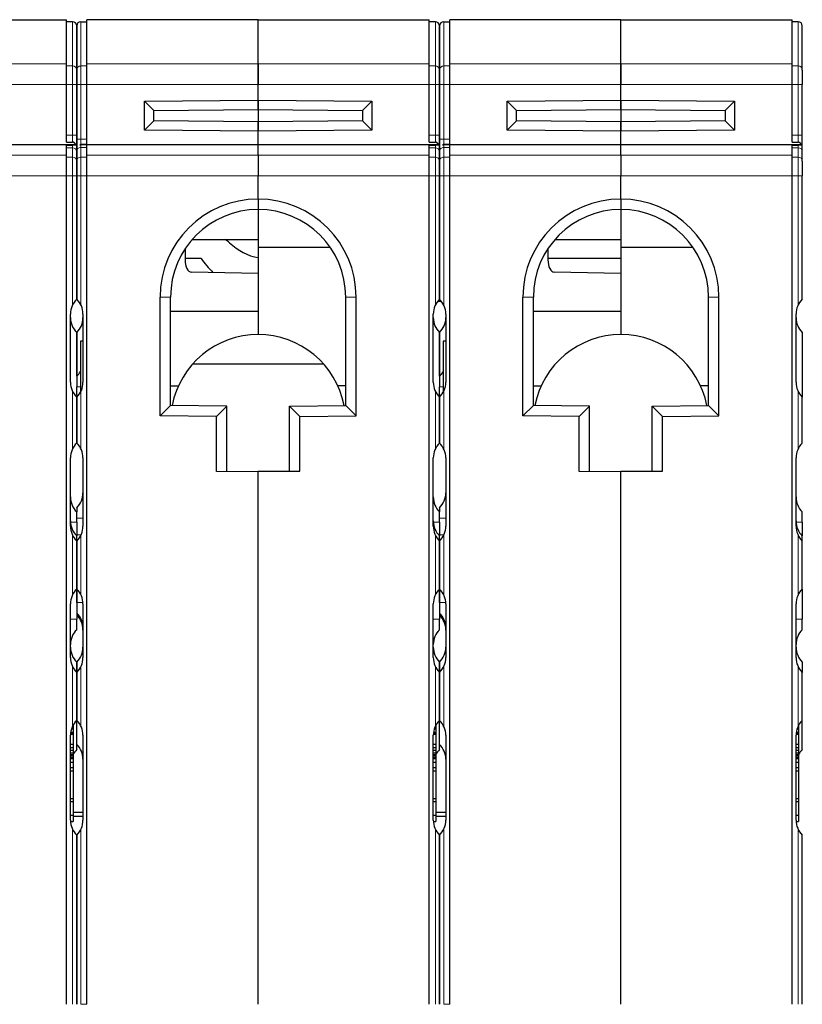
# Model space of a CAD drawing. Extents: x 0 to 420, y 0 to 297.
# Drawn here: x 179 to 216, y 44 to 91 of the extents above; entities that cross this region are included whole.
import ezdxf

# ---------------------------------------------------------------- set-up
doc = ezdxf.new("R2010")
doc.units = 0
doc.layers.get('0').update_dxf_attribs({"lineweight": 13})

# ---------------------------------------------------------------- blocks, each defined once
blk = doc.blocks.new('BLOCK11')
at = {"color": 7, "lineweight": 30, "ltscale": 0.20525}
for p, q in [((18.7, 61.8), (26.91, 61.8)), ((36.1, 61.8), (27.89, 61.8)), ((36.1, 61.8), (44.31, 61.8)), ((53.5, 61.8), (45.29, 61.8)), ((53.5, 61.8), (61.71, 61.8))]:
    blk.add_line(p, q, dxfattribs=at)
at = {"color": 7, "lineweight": 30, "ltscale": 0.053018}
for p, q in [((26.91, 59.679), (26.91, 61.8)), ((27.89, 59.679), (27.89, 61.8)), ((36.1, 59.679), (36.1, 61.8)), ((36.1, 59.679), (36.1, 61.8)), ((44.31, 59.679), (44.31, 61.8)), ((45.29, 59.679), (45.29, 61.8)), ((53.5, 59.679), (53.5, 61.8)), ((53.5, 59.679), (53.5, 61.8)), ((61.71, 59.679), (61.71, 61.8))]:
    blk.add_line(p, q, dxfattribs=at)
at = {"color": 7, "lineweight": 30, "ltscale": 0.00725}
for p, q in [((27.2, 61.7), (26.91, 61.7)), ((27.6, 61.7), (27.89, 61.7)), ((44.6, 61.7), (44.31, 61.7)), ((45, 61.7), (45.29, 61.7)), ((62, 61.7), (61.71, 61.7)), ((26.91, 55.927), (27.2, 55.927)), ((26.91, 55.789), (27.2, 55.789)), ((27.89, 55.81), (27.6, 55.81)), ((27.89, 55.799), (27.6, 55.799)), ((44.31, 55.927), (44.6, 55.927)), ((44.31, 55.789), (44.6, 55.789)), ((45.29, 55.81), (45, 55.81)), ((45.29, 55.799), (45, 55.799)), ((61.71, 55.927), (62, 55.927)), ((61.71, 55.789), (62, 55.789))]:
    blk.add_line(p, q, dxfattribs=at)
at = {"color": 7, "lineweight": 13, "ltscale": 0.053002}
for p, q in [((27.2, 59.58), (27.2, 61.7)), ((27.6, 61.7), (27.6, 59.58)), ((44.6, 59.58), (44.6, 61.7)), ((45, 61.7), (45, 59.58)), ((62, 59.58), (62, 61.7))]:
    blk.add_line(p, q, dxfattribs=at)
at = {"color": 7, "lineweight": 30, "ltscale": 0.052969}
for p, q in [((27.4, 59.381), (27.4, 61.5)), ((27.4, 61.5), (27.4, 59.381)), ((44.8, 59.381), (44.8, 61.5)), ((44.8, 61.5), (44.8, 59.381)), ((62.2, 59.381), (62.2, 61.5))]:
    blk.add_line(p, q, dxfattribs=at)
at = {"color": 7, "lineweight": 13, "ltscale": 0.20525}
for p, q in [((18.7, 59.679), (26.91, 59.679)), ((27.89, 59.679), (36.1, 59.679)), ((36.1, 59.679), (44.31, 59.679)), ((45.29, 59.679), (53.5, 59.679)), ((53.5, 59.679), (61.71, 59.679)), ((18.7, 58.686), (26.91, 58.686)), ((27.89, 58.686), (36.1, 58.686)), ((36.1, 58.686), (44.31, 58.686)), ((45.29, 58.686), (53.5, 58.686)), ((53.5, 58.686), (61.71, 58.686)), ((18.7, 55.311), (26.91, 55.311)), ((36.1, 55.311), (27.89, 55.311)), ((36.1, 55.311), (44.31, 55.311)), ((53.5, 55.311), (45.29, 55.311)), ((53.5, 55.311), (61.71, 55.311)), ((18.7, 54.315), (26.91, 54.315)), ((36.1, 54.315), (27.89, 54.315)), ((36.1, 54.315), (44.31, 54.315)), ((53.5, 54.315), (45.29, 54.315)), ((53.5, 54.315), (61.71, 54.315))]:
    blk.add_line(p, q, dxfattribs=at)
at = {"color": 7, "lineweight": 30, "ltscale": 0.024839}
for p, q in [((26.91, 58.686), (26.91, 59.679)), ((27.89, 58.686), (27.89, 59.679)), ((36.1, 58.686), (36.1, 59.679)), ((36.1, 59.679), (36.1, 58.686)), ((44.31, 58.686), (44.31, 59.679)), ((45.29, 58.686), (45.29, 59.679)), ((53.5, 58.686), (53.5, 59.679)), ((53.5, 59.679), (53.5, 58.686)), ((61.71, 58.686), (61.71, 59.679))]:
    blk.add_line(p, q, dxfattribs=at)
at = {"color": 7, "lineweight": 13, "ltscale": 0.00725}
for p, q in [((27.2, 59.58), (26.91, 59.58)), ((27.6, 59.58), (27.89, 59.58)), ((44.6, 59.58), (44.31, 59.58)), ((45, 59.58), (45.29, 59.58)), ((62, 59.58), (61.71, 59.58)), ((27.2, 58.686), (26.91, 58.686)), ((27.6, 58.686), (27.89, 58.686)), ((44.6, 58.686), (44.31, 58.686)), ((45, 58.686), (45.29, 58.686)), ((62, 58.686), (61.71, 58.686)), ((27.2, 56.258), (26.91, 56.258)), ((44.6, 56.258), (44.31, 56.258)), ((62, 56.258), (61.71, 56.258)), ((27.6, 56.075), (27.89, 56.075)), ((45, 56.075), (45.29, 56.075)), ((27.2, 55.66), (26.91, 55.66)), ((27.6, 55.676), (27.89, 55.676)), ((44.6, 55.66), (44.31, 55.66)), ((45, 55.676), (45.29, 55.676)), ((62, 55.66), (61.71, 55.66)), ((27.2, 55.212), (26.91, 55.212)), ((27.6, 55.212), (27.89, 55.212)), ((44.6, 55.212), (44.31, 55.212)), ((45, 55.212), (45.29, 55.212)), ((62, 55.212), (61.71, 55.212)), ((27.2, 54.315), (26.91, 54.315)), ((27.6, 54.315), (27.89, 54.315)), ((44.6, 54.315), (44.31, 54.315)), ((45, 54.315), (45.29, 54.315)), ((62, 54.315), (61.71, 54.315)), ((27.6, 14.589), (27.89, 14.589)), ((45, 14.589), (45.29, 14.589))]:
    blk.add_line(p, q, dxfattribs=at)
at = {"color": 7, "lineweight": 13, "ltscale": 0.022355}
for p, q in [((27.2, 59.58), (27.2, 58.686)), ((27.6, 58.686), (27.6, 59.58)), ((44.6, 59.58), (44.6, 58.686)), ((45, 58.686), (45, 59.58)), ((62, 59.58), (62, 58.686))]:
    blk.add_line(p, q, dxfattribs=at)
at = {"color": 7, "lineweight": 30, "ltscale": 0.017388}
for p, q in [((27.4, 59.381), (27.4, 58.686)), ((27.4, 58.686), (27.4, 59.381)), ((44.8, 59.381), (44.8, 58.686)), ((44.8, 58.686), (44.8, 59.381)), ((62.2, 59.381), (62.2, 58.686))]:
    blk.add_line(p, q, dxfattribs=at)
at = {"color": 7, "lineweight": 30, "ltscale": 0.06898}
for p, q in [((26.91, 55.927), (26.91, 58.686)), ((44.31, 55.927), (44.31, 58.686)), ((61.71, 55.927), (61.71, 58.686))]:
    blk.add_line(p, q, dxfattribs=at)
at = {"color": 7, "lineweight": 13, "ltscale": 0.060689}
for p, q in [((27.2, 56.258), (27.2, 58.686)), ((44.6, 56.258), (44.6, 58.686)), ((62, 56.258), (62, 58.686))]:
    blk.add_line(p, q, dxfattribs=at)
at = {"color": 7, "lineweight": 13, "ltscale": 0.005}
for p, q in [((27.2, 58.686), (27.4, 58.686)), ((27.6, 58.686), (27.4, 58.686)), ((44.6, 58.686), (44.8, 58.686)), ((45, 58.686), (44.8, 58.686)), ((62, 58.686), (62.2, 58.686)), ((27.2, 56.258), (27.4, 56.258)), ((44.6, 56.258), (44.8, 56.258)), ((62, 56.258), (62.2, 56.258)), ((27.6, 56.075), (27.4, 56.075)), ((45, 56.075), (44.8, 56.075)), ((27.2, 54.315), (27.4, 54.315)), ((27.6, 54.315), (27.4, 54.315)), ((44.6, 54.315), (44.8, 54.315)), ((45, 54.315), (44.8, 54.315)), ((62, 54.315), (62.2, 54.315))]:
    blk.add_line(p, q, dxfattribs=at)
at = {"color": 7, "lineweight": 30, "ltscale": 0.060689}
for p, q in [((27.4, 56.258), (27.4, 58.686)), ((44.8, 56.258), (44.8, 58.686)), ((62.2, 56.258), (62.2, 58.686))]:
    blk.add_line(p, q, dxfattribs=at)
at = {"color": 7, "lineweight": 30, "ltscale": 0.065271}
for p, q in [((27.4, 58.686), (27.4, 56.075)), ((44.8, 58.686), (44.8, 56.075))]:
    blk.add_line(p, q, dxfattribs=at)
at = {"color": 7, "lineweight": 13, "ltscale": 0.065271}
for p, q in [((27.6, 58.686), (27.6, 56.075)), ((45, 58.686), (45, 56.075))]:
    blk.add_line(p, q, dxfattribs=at)
at = {"color": 7, "lineweight": 30, "ltscale": 0.071885}
for p, q in [((27.89, 55.81), (27.89, 58.686)), ((45.29, 55.81), (45.29, 58.686))]:
    blk.add_line(p, q, dxfattribs=at)
at = {"color": 7, "lineweight": 30, "ltscale": 0.018552}
for p, q in [((36.1, 57.944), (36.1, 58.686)), ((36.1, 57.944), (36.1, 58.686)), ((53.5, 57.944), (53.5, 58.686)), ((53.5, 57.944), (53.5, 58.686))]:
    blk.add_line(p, q, dxfattribs=at)
at = {"color": 7, "lineweight": 30, "ltscale": 0.136255}
for p, q in [((30.65, 57.896), (36.1, 57.944)), ((36.1, 57.944), (41.55, 57.896)), ((48.05, 57.896), (53.5, 57.944)), ((53.5, 57.944), (58.95, 57.896)), ((36.1, 56.456), (30.65, 56.504)), ((41.55, 56.504), (36.1, 56.456)), ((53.5, 56.456), (48.05, 56.504)), ((58.95, 56.504), (53.5, 56.456))]:
    blk.add_line(p, q, dxfattribs=at)
at = {"color": 7, "lineweight": 30, "ltscale": 0.015841}
for p, q in [((31.1, 57.45), (30.65, 57.896)), ((41.1, 57.45), (41.55, 57.896)), ((48.5, 57.45), (48.05, 57.896)), ((58.5, 57.45), (58.95, 57.896)), ((31.1, 56.95), (30.65, 56.504)), ((41.1, 56.95), (41.55, 56.504)), ((48.5, 56.95), (48.05, 56.504)), ((58.5, 56.95), (58.95, 56.504))]:
    blk.add_line(p, q, dxfattribs=at)
at = {"color": 7, "lineweight": 30, "ltscale": 0.034805}
for p, q in [((30.65, 56.504), (30.65, 57.896)), ((41.55, 57.896), (41.55, 56.504)), ((48.05, 56.504), (48.05, 57.896)), ((58.95, 57.896), (58.95, 56.504))]:
    blk.add_line(p, q, dxfattribs=at)
at = {"color": 7, "lineweight": 30, "ltscale": 0.01125}
for p, q in [((36.1, 57.944), (36.1, 57.494)), ((36.1, 57.494), (36.1, 57.944)), ((53.5, 57.944), (53.5, 57.494)), ((53.5, 57.494), (53.5, 57.944)), ((36.1, 56.906), (36.1, 56.456)), ((36.1, 56.456), (36.1, 56.906)), ((53.5, 56.906), (53.5, 56.456)), ((53.5, 56.456), (53.5, 56.906))]:
    blk.add_line(p, q, dxfattribs=at)
at = {"color": 7, "lineweight": 30, "ltscale": 0.125005}
for p, q in [((31.1, 57.45), (36.1, 57.494)), ((36.1, 57.494), (41.1, 57.45)), ((48.5, 57.45), (53.5, 57.494)), ((53.5, 57.494), (58.5, 57.45)), ((36.1, 56.906), (31.1, 56.95)), ((41.1, 56.95), (36.1, 56.906)), ((53.5, 56.906), (48.5, 56.95)), ((58.5, 56.95), (53.5, 56.906))]:
    blk.add_line(p, q, dxfattribs=at)
at = {"color": 7, "lineweight": 30, "ltscale": 0.0125}
for p, q in [((31.1, 56.95), (31.1, 57.45)), ((41.1, 57.45), (41.1, 56.95)), ((48.5, 56.95), (48.5, 57.45)), ((58.5, 57.45), (58.5, 56.95)), ((36.1, 53.2), (36.1, 52.7)), ((36.1, 53.2), (36.1, 52.7)), ((53.5, 53.2), (53.5, 52.7)), ((53.5, 53.2), (53.5, 52.7)), ((27.4, 44.7), (27.4, 44.2)), ((44.8, 44.7), (44.8, 44.2)), ((27.4, 37.7), (27.4, 38.2)), ((44.8, 37.7), (44.8, 38.2)), ((62.2, 37.7), (62.2, 38.2)), ((27.4, 32.55), (27.4, 33.05)), ((44.8, 32.55), (44.8, 33.05)), ((62.2, 32.55), (62.2, 33.05)), ((27.4, 30.5), (27.4, 31)), ((44.8, 30.5), (44.8, 31))]:
    blk.add_line(p, q, dxfattribs=at)
at = {"color": 7, "lineweight": 30, "ltscale": 0.014682}
for p, q in [((36.1, 57.494), (36.1, 56.906)), ((53.5, 57.494), (53.5, 56.906))]:
    blk.add_line(p, q, dxfattribs=at)
at = {"color": 7, "lineweight": 13, "ltscale": 0.008292}
for p, q in [((27.2, 55.927), (27.2, 56.258)), ((44.6, 55.927), (44.6, 56.258)), ((62, 55.927), (62, 56.258))]:
    blk.add_line(p, q, dxfattribs=at)
at = {"color": 7, "lineweight": 30, "ltscale": 0.019924}
for p, q in [((27.4, 55.461), (27.4, 56.258)), ((44.8, 55.461), (44.8, 56.258)), ((62.2, 55.461), (62.2, 56.258))]:
    blk.add_line(p, q, dxfattribs=at)
at = {"color": 7, "lineweight": 30, "ltscale": 0.016409}
for p, q in [((36.1, 55.8), (36.1, 56.456)), ((36.1, 55.8), (36.1, 56.456)), ((53.5, 55.8), (53.5, 56.456)), ((53.5, 55.8), (53.5, 56.456))]:
    blk.add_line(p, q, dxfattribs=at)
at = {"color": 7, "lineweight": 30, "ltscale": 0.216465}
for p, q in [((27.359, 55.8), (18.7, 55.8)), ((44.759, 55.8), (36.1, 55.8)), ((62.159, 55.8), (53.5, 55.8))]:
    blk.add_line(p, q, dxfattribs=at)
at = {"color": 7, "lineweight": 30, "ltscale": 0.011945}
for p, q in [((26.91, 55.311), (26.91, 55.789)), ((44.31, 55.311), (44.31, 55.789)), ((61.71, 55.311), (61.71, 55.789))]:
    blk.add_line(p, q, dxfattribs=at)
at = {"color": 7, "lineweight": 13, "ltscale": 0.003213}
for p, q in [((27.2, 55.66), (27.2, 55.789)), ((44.6, 55.66), (44.6, 55.789)), ((62, 55.66), (62, 55.789))]:
    blk.add_line(p, q, dxfattribs=at)
at = {"color": 7, "lineweight": 30, "ltscale": 0.014943}
for p, q in [((27.4, 56.075), (27.4, 55.477)), ((44.8, 56.075), (44.8, 55.477))]:
    blk.add_line(p, q, dxfattribs=at)
at = {"color": 7, "lineweight": 30, "ltscale": 0.001302}
for p, q in [((27.548, 55.8), (27.6, 55.799)), ((44.948, 55.8), (45, 55.799))]:
    blk.add_line(p, q, dxfattribs=at)
at = {"color": 7, "lineweight": 30, "ltscale": 0.213802}
for p, q in [((36.1, 55.8), (27.548, 55.8)), ((53.5, 55.8), (44.948, 55.8))]:
    blk.add_line(p, q, dxfattribs=at)
at = {"color": 7, "lineweight": 13, "ltscale": 0.006614}
for p, q in [((27.6, 56.075), (27.6, 55.81)), ((45, 56.075), (45, 55.81))]:
    blk.add_line(p, q, dxfattribs=at)
at = {"color": 7, "lineweight": 13, "ltscale": 0.003067}
for p, q in [((27.6, 55.799), (27.6, 55.676)), ((45, 55.799), (45, 55.676))]:
    blk.add_line(p, q, dxfattribs=at)
at = {"color": 7, "lineweight": 30, "ltscale": 0.012198}
for p, q in [((27.89, 55.311), (27.89, 55.799)), ((45.29, 55.311), (45.29, 55.799))]:
    blk.add_line(p, q, dxfattribs=at)
at = {"color": 7, "lineweight": 30, "ltscale": 0.01222}
for p, q in [((36.1, 55.311), (36.1, 55.8)), ((36.1, 55.311), (36.1, 55.8)), ((53.5, 55.311), (53.5, 55.8)), ((53.5, 55.311), (53.5, 55.8))]:
    blk.add_line(p, q, dxfattribs=at)
at = {"color": 7, "lineweight": 30, "ltscale": 0.024905}
for p, q in [((26.91, 54.315), (26.91, 55.311)), ((27.89, 54.315), (27.89, 55.311)), ((36.1, 55.311), (36.1, 54.315)), ((36.1, 55.311), (36.1, 54.315)), ((44.31, 54.315), (44.31, 55.311)), ((45.29, 54.315), (45.29, 55.311)), ((53.5, 55.311), (53.5, 54.315)), ((53.5, 55.311), (53.5, 54.315)), ((61.71, 54.315), (61.71, 55.311))]:
    blk.add_line(p, q, dxfattribs=at)
at = {"color": 7, "lineweight": 13, "ltscale": 0.011222}
for p, q in [((27.2, 55.212), (27.2, 55.66)), ((44.6, 55.212), (44.6, 55.66)), ((62, 55.212), (62, 55.66))]:
    blk.add_line(p, q, dxfattribs=at)
at = {"color": 7, "lineweight": 30, "ltscale": 0.011222}
for p, q in [((27.4, 55.012), (27.4, 55.461)), ((27.4, 55.461), (27.4, 55.012)), ((44.8, 55.012), (44.8, 55.461)), ((44.8, 55.461), (44.8, 55.012)), ((62.2, 55.012), (62.2, 55.461))]:
    blk.add_line(p, q, dxfattribs=at)
at = {"color": 7, "lineweight": 13, "ltscale": 0.011621}
for p, q in [((27.6, 55.676), (27.6, 55.212)), ((45, 55.676), (45, 55.212))]:
    blk.add_line(p, q, dxfattribs=at)
at = {"color": 7, "lineweight": 13, "ltscale": 0.022414}
for p, q in [((27.2, 55.212), (27.2, 54.315)), ((27.6, 54.315), (27.6, 55.212)), ((44.6, 55.212), (44.6, 54.315)), ((45, 54.315), (45, 55.212)), ((62, 55.212), (62, 54.315))]:
    blk.add_line(p, q, dxfattribs=at)
at = {"color": 7, "lineweight": 30, "ltscale": 0.017433}
for p, q in [((27.4, 55.012), (27.4, 54.315)), ((27.4, 54.315), (27.4, 55.012)), ((44.8, 55.012), (44.8, 54.315)), ((44.8, 54.315), (44.8, 55.012)), ((62.2, 55.012), (62.2, 54.315))]:
    blk.add_line(p, q, dxfattribs=at)
at = {"color": 7, "lineweight": 30}
for p, q in [((26.91, 14.589), (26.91, 54.315)), ((27.89, 14.589), (27.89, 54.315)), ((44.31, 14.589), (44.31, 54.315)), ((45.29, 14.589), (45.29, 54.315)), ((61.71, 14.589), (61.71, 54.315)), ((36.1, 14.589), (36.1, 40.15)), ((53.5, 14.589), (53.5, 40.15)), ((36.1, 14.589), (36.1, 40.113)), ((53.5, 14.589), (53.5, 40.113))]:
    blk.add_line(p, q, dxfattribs=at)
at = {"color": 7, "lineweight": 13, "ltscale": 0.154831}
for p, q in [((27.2, 48.122), (27.2, 54.315)), ((27.6, 54.315), (27.6, 48.122)), ((44.6, 48.122), (44.6, 54.315)), ((45, 54.315), (45, 48.122)), ((62, 48.122), (62, 54.315))]:
    blk.add_line(p, q, dxfattribs=at)
at = {"color": 7, "lineweight": 30, "ltscale": 0.147875}
for p, q in [((27.4, 48.4), (27.4, 54.315)), ((27.4, 54.315), (27.4, 48.4)), ((44.8, 48.4), (44.8, 54.315)), ((44.8, 54.315), (44.8, 48.4)), ((62.2, 48.4), (62.2, 54.315))]:
    blk.add_line(p, q, dxfattribs=at)
at = {"color": 7, "lineweight": 30, "ltscale": 0.027875}
for p, q in [((36.1, 53.2), (36.1, 54.315)), ((36.1, 53.2), (36.1, 54.315)), ((53.5, 53.2), (53.5, 54.315)), ((53.5, 53.2), (53.5, 54.315))]:
    blk.add_line(p, q, dxfattribs=at)
at = {"color": 7, "lineweight": 30, "ltscale": 0.03595}
for p, q in [((36.1, 52.7), (36.1, 51.262)), ((53.5, 52.7), (53.5, 51.262))]:
    blk.add_line(p, q, dxfattribs=at)
at = {"color": 7, "lineweight": 30, "ltscale": 0.079101}
for p, q in [((32.936, 51.262), (36.1, 51.262)), ((50.336, 51.262), (53.5, 51.262))]:
    blk.add_line(p, q, dxfattribs=at)
at = {"color": 7, "lineweight": 30, "ltscale": 0.009732}
for p, q in [((36.1, 51.262), (36.1, 50.873)), ((53.5, 51.262), (53.5, 50.873))]:
    blk.add_line(p, q, dxfattribs=at)
at = {"color": 7, "lineweight": 30, "ltscale": 0.013259}
for p, q in [((32.6, 50.821), (32.6, 50.291)), ((50, 50.821), (50, 50.291))]:
    blk.add_line(p, q, dxfattribs=at)
at = {"color": 7, "lineweight": 30, "ltscale": 0.08664}
for p, q in [((39.566, 50.873), (36.1, 50.873)), ((56.966, 50.873), (53.5, 50.873))]:
    blk.add_line(p, q, dxfattribs=at)
at = {"color": 7, "lineweight": 30, "ltscale": 0.104317}
for p, q in [((36.1, 50.873), (36.1, 46.7)), ((53.5, 50.873), (53.5, 46.7))]:
    blk.add_line(p, q, dxfattribs=at)
at = {"color": 7, "lineweight": 30, "ltscale": 0.01}
for p, q in [((33, 50.35), (32.6, 50.35)), ((27.4, 43.8), (27.4, 44.2)), ((44.8, 43.8), (44.8, 44.2))]:
    blk.add_line(p, q, dxfattribs=at)
at = {"color": 7, "lineweight": 30, "ltscale": 0.009161}
blk.add_line((33.366, 50.35), (33, 50.35), dxfattribs=at)
at = {"color": 7, "lineweight": 30, "ltscale": 0.0875}
blk.add_line((53.5, 50.35), (50, 50.35), dxfattribs=at)
at = {"color": 7, "lineweight": 30, "ltscale": 0.080078}
for p, q in [((36.1, 49.635), (32.897, 49.691)), ((53.5, 49.635), (50.297, 49.691))]:
    blk.add_line(p, q, dxfattribs=at)
at = {"color": 7, "lineweight": 30, "ltscale": 0.045157}
for p, q in [((36.1, 49.635), (36.1, 47.829)), ((53.5, 49.635), (53.5, 47.829))]:
    blk.add_line(p, q, dxfattribs=at)
at = {"color": 7, "lineweight": 30, "ltscale": 0.142391}
for p, q in [((31.4, 42.804), (31.4, 48.5)), ((40.8, 42.804), (40.8, 48.5)), ((48.8, 42.804), (48.8, 48.5)), ((58.2, 42.804), (58.2, 48.5))]:
    blk.add_line(p, q, dxfattribs=at)
at = {"color": 7, "lineweight": 13, "ltscale": 0.0125}
for p, q in [((31.4, 48.5), (31.9, 48.5)), ((40.8, 48.5), (40.3, 48.5)), ((48.8, 48.5), (49.3, 48.5)), ((58.2, 48.5), (57.7, 48.5))]:
    blk.add_line(p, q, dxfattribs=at)
at = {"color": 7, "lineweight": 30, "ltscale": 0.13}
for p, q in [((31.9, 43.3), (31.9, 48.5)), ((40.3, 43.3), (40.3, 48.5)), ((49.3, 43.3), (49.3, 48.5)), ((57.7, 43.3), (57.7, 48.5))]:
    blk.add_line(p, q, dxfattribs=at)
at = {"color": 7, "lineweight": 30, "ltscale": 0.004615}
blk.add_line((44.708, 48.296), (44.892, 48.296), dxfattribs=at)
at = {"color": 7, "lineweight": 30, "ltscale": 0.081793}
for p, q in [((27.1, 44.414), (27.1, 47.686)), ((27.7, 47.686), (27.7, 44.414)), ((44.5, 44.414), (44.5, 47.686)), ((45.1, 47.686), (45.1, 44.414)), ((61.9, 44.414), (61.9, 47.686)), ((27.1, 37.514), (27.1, 40.786)), ((27.7, 40.786), (27.7, 37.514)), ((44.5, 37.514), (44.5, 40.786)), ((45.1, 40.786), (45.1, 37.514)), ((61.9, 37.514), (61.9, 40.786))]:
    blk.add_line(p, q, dxfattribs=at)
at = {"color": 7, "lineweight": 30, "ltscale": 0.104999}
for p, q in [((31.9, 47.829), (36.1, 47.829)), ((49.3, 47.829), (53.5, 47.829))]:
    blk.add_line(p, q, dxfattribs=at)
at = {"color": 7, "lineweight": 30, "ltscale": 0.028225}
for p, q in [((36.1, 47.829), (36.1, 46.7)), ((53.5, 47.829), (53.5, 46.7))]:
    blk.add_line(p, q, dxfattribs=at)
at = {"color": 7, "lineweight": 30, "ltscale": 0.0525}
for p, q in [((27.4, 46.8), (27.4, 44.7)), ((27.4, 44.7), (27.4, 46.8)), ((44.8, 46.8), (44.8, 44.7)), ((44.8, 44.7), (44.8, 46.8))]:
    blk.add_line(p, q, dxfattribs=at)
at = {"color": 7, "lineweight": 30, "ltscale": 0.077501}
blk.add_line((62.2, 46.8), (62.2, 43.7), dxfattribs=at)
at = {"color": 7, "lineweight": 30, "ltscale": 0.061192}
for p, q in [((27.575, 46.378), (27.575, 43.93)), ((44.975, 46.378), (44.975, 43.93))]:
    blk.add_line(p, q, dxfattribs=at)
at = {"color": 7, "lineweight": 30, "ltscale": 0.003125}
for p, q in [((27.7, 46.378), (27.575, 46.378)), ((27.7, 46.378), (27.575, 46.378)), ((45.1, 46.378), (44.975, 46.378)), ((45.1, 46.378), (44.975, 46.378)), ((27.1, 27.574), (27.225, 27.574)), ((27.1, 27.542), (27.225, 27.542)), ((44.5, 27.574), (44.625, 27.574)), ((44.5, 27.542), (44.625, 27.542)), ((61.9, 27.574), (62.025, 27.574)), ((61.9, 27.542), (62.025, 27.542)), ((27.1, 27.063), (27.225, 27.063)), ((44.5, 27.063), (44.625, 27.063)), ((61.9, 27.063), (62.025, 27.063)), ((27.1, 26.902), (27.225, 26.902)), ((27.1, 26.775), (27.225, 26.775)), ((27.1, 26.648), (27.225, 26.648)), ((27.1, 26.572), (27.225, 26.572)), ((27.1, 26.521), (27.225, 26.521)), ((27.1, 26.521), (27.225, 26.521)), ((27.1, 26.496), (27.225, 26.496)), ((44.5, 26.902), (44.625, 26.902)), ((44.5, 26.775), (44.625, 26.775)), ((44.5, 26.648), (44.625, 26.648)), ((44.5, 26.572), (44.625, 26.572)), ((44.5, 26.521), (44.625, 26.521)), ((44.5, 26.521), (44.625, 26.521)), ((44.5, 26.496), (44.625, 26.496)), ((61.9, 26.902), (62.025, 26.902)), ((61.9, 26.775), (62.025, 26.775)), ((61.9, 26.648), (62.025, 26.648)), ((61.9, 26.572), (62.025, 26.572)), ((61.9, 26.521), (62.025, 26.521)), ((61.9, 26.521), (62.025, 26.521)), ((61.9, 26.496), (62.025, 26.496)), ((27.1, 26.419), (27.225, 26.419)), ((27.1, 26.369), (27.225, 26.369)), ((27.1, 26.191), (27.225, 26.191)), ((44.5, 26.419), (44.625, 26.419)), ((44.5, 26.369), (44.625, 26.369)), ((44.5, 26.191), (44.625, 26.191)), ((61.9, 26.419), (62.025, 26.419)), ((61.9, 26.369), (62.025, 26.369)), ((61.9, 26.191), (62.025, 26.191)), ((27.1, 25.937), (27.225, 25.937)), ((27.1, 25.784), (27.225, 25.784)), ((44.5, 25.937), (44.625, 25.937)), ((44.5, 25.784), (44.625, 25.784)), ((61.9, 25.937), (62.025, 25.937)), ((61.9, 25.784), (62.025, 25.784)), ((27.1, 24.464), (27.225, 24.464)), ((27.1, 24.311), (27.225, 24.311)), ((44.5, 24.464), (44.625, 24.464)), ((44.5, 24.311), (44.625, 24.311)), ((61.9, 24.464), (62.025, 24.464)), ((61.9, 24.311), (62.025, 24.311)), ((27.1, 23.651), (27.225, 23.651)), ((44.5, 23.651), (44.625, 23.651)), ((61.9, 23.651), (62.025, 23.651)), ((27.1, 23.346), (27.225, 23.346)), ((44.5, 23.346), (44.625, 23.346)), ((61.9, 23.346), (62.025, 23.346))]:
    blk.add_line(p, q, dxfattribs=at)
at = {"color": 7, "lineweight": 30, "ltscale": 0.156703}
blk.add_line((32.966, 45.296), (39.234, 45.296), dxfattribs=at)
at = {"color": 7, "lineweight": 13, "ltscale": 0.068913}
for p, q in [((27.2, 41.222), (27.2, 43.978)), ((27.6, 43.978), (27.6, 41.222)), ((44.6, 41.222), (44.6, 43.978)), ((45, 43.978), (45, 41.222)), ((62, 41.222), (62, 43.978))]:
    blk.add_line(p, q, dxfattribs=at)
at = {"color": 7, "lineweight": 13, "ltscale": 0.004375}
for p, q in [((27.575, 44.2), (27.4, 44.2)), ((44.975, 44.2), (44.8, 44.2))]:
    blk.add_line(p, q, dxfattribs=at)
at = {"color": 7, "lineweight": 30, "ltscale": 0.009417}
for p, q in [((31.9, 44.239), (32.277, 44.239)), ((49.3, 44.239), (49.677, 44.239))]:
    blk.add_line(p, q, dxfattribs=at)
at = {"color": 7, "lineweight": 30, "ltscale": 0.00942}
for p, q in [((40.3, 44.239), (39.923, 44.239)), ((57.7, 44.239), (57.323, 44.239))]:
    blk.add_line(p, q, dxfattribs=at)
at = {"color": 7, "lineweight": 30, "ltscale": 0.0025}
for p, q in [((27.4, 43.8), (27.4, 43.7)), ((44.8, 43.8), (44.8, 43.7))]:
    blk.add_line(p, q, dxfattribs=at)
at = {"color": 7, "lineweight": 13, "ltscale": 0.00223}
for p, q in [((27.489, 43.8), (27.4, 43.8)), ((44.889, 43.8), (44.8, 43.8))]:
    blk.add_line(p, q, dxfattribs=at)
at = {"color": 7, "lineweight": 30, "ltscale": 0.055}
for p, q in [((27.4, 41.5), (27.4, 43.7)), ((27.4, 43.7), (27.4, 41.5)), ((44.8, 41.5), (44.8, 43.7)), ((44.8, 43.7), (44.8, 41.5)), ((62.2, 41.5), (62.2, 43.7))]:
    blk.add_line(p, q, dxfattribs=at)
at = {"color": 7, "lineweight": 30, "ltscale": 0.017601}
for p, q in [((31.9, 43.3), (31.4, 42.804)), ((34.6, 43.276), (34.1, 42.781)), ((38.1, 42.781), (37.6, 43.276)), ((40.8, 42.804), (40.3, 43.3)), ((49.3, 43.3), (48.8, 42.804)), ((52, 43.276), (51.5, 42.781)), ((55.5, 42.781), (55, 43.276)), ((58.2, 42.804), (57.7, 43.3))]:
    blk.add_line(p, q, dxfattribs=at)
at = {"color": 7, "lineweight": 30, "ltscale": 0.067503}
for p, q in [((34.6, 43.276), (31.9, 43.3)), ((37.6, 43.276), (40.3, 43.3)), ((52, 43.276), (49.3, 43.3)), ((55, 43.276), (57.7, 43.3)), ((34.1, 42.781), (31.4, 42.804)), ((38.1, 42.781), (40.8, 42.804)), ((51.5, 42.781), (48.8, 42.804)), ((55.5, 42.781), (58.2, 42.804))]:
    blk.add_line(p, q, dxfattribs=at)
at = {"color": 7, "lineweight": 30, "ltscale": 0.07875}
for p, q in [((34.6, 40.126), (34.6, 43.276)), ((52, 40.126), (52, 43.276))]:
    blk.add_line(p, q, dxfattribs=at)
at = {"color": 7, "lineweight": 30, "ltscale": 0.078161}
for p, q in [((37.6, 40.15), (37.6, 43.276)), ((55, 40.15), (55, 43.276))]:
    blk.add_line(p, q, dxfattribs=at)
at = {"color": 7, "lineweight": 30, "ltscale": 0.06625}
for p, q in [((34.1, 40.131), (34.1, 42.781)), ((51.5, 40.131), (51.5, 42.781))]:
    blk.add_line(p, q, dxfattribs=at)
at = {"color": 7, "lineweight": 30, "ltscale": 0.06577}
for p, q in [((38.1, 40.15), (38.1, 42.781)), ((55.5, 40.15), (55.5, 42.781))]:
    blk.add_line(p, q, dxfattribs=at)
at = {"color": 7, "lineweight": 30, "ltscale": 0.050002}
for p, q in [((36.1, 40.113), (34.1, 40.131)), ((53.5, 40.113), (51.5, 40.131))]:
    blk.add_line(p, q, dxfattribs=at)
at = {"color": 7, "lineweight": 30, "ltscale": 0.05}
for p, q in [((36.1, 40.15), (38.1, 40.15)), ((53.5, 40.15), (55.5, 40.15))]:
    blk.add_line(p, q, dxfattribs=at)
at = {"color": 7, "lineweight": 30, "ltscale": 0.005}
for p, q in [((27.4, 38.4), (27.4, 38.2)), ((44.8, 38.4), (44.8, 38.2))]:
    blk.add_line(p, q, dxfattribs=at)
at = {"color": 7, "lineweight": 13, "ltscale": 0.00745}
for p, q in [((27.102, 37.7), (27.4, 37.7)), ((44.502, 37.7), (44.8, 37.7)), ((61.902, 37.7), (62.2, 37.7))]:
    blk.add_line(p, q, dxfattribs=at)
at = {"color": 7, "lineweight": 30, "ltscale": 0.016251}
for p, q in [((27.4, 37.7), (27.4, 37.05)), ((44.8, 37.7), (44.8, 37.05)), ((62.2, 37.7), (62.2, 37.05))]:
    blk.add_line(p, q, dxfattribs=at)
at = {"color": 7, "lineweight": 13, "ltscale": 0.071413}
for p, q in [((27.2, 34.222), (27.2, 37.078)), ((27.6, 37.078), (27.6, 34.222)), ((44.6, 34.222), (44.6, 37.078)), ((45, 37.078), (45, 34.222)), ((62, 34.222), (62, 37.078)), ((27.2, 27.922), (27.2, 30.778)), ((27.6, 30.778), (27.6, 27.922)), ((44.6, 27.922), (44.6, 30.778)), ((45, 30.778), (45, 27.922)), ((62, 27.922), (62, 30.778))]:
    blk.add_line(p, q, dxfattribs=at)
at = {"color": 7, "lineweight": 13, "ltscale": 0.005255}
for p, q in [((27.61, 37.1), (27.4, 37.1)), ((45.01, 37.1), (44.8, 37.1))]:
    blk.add_line(p, q, dxfattribs=at)
at = {"color": 7, "lineweight": 30, "ltscale": 0.006248}
for p, q in [((27.4, 36.8), (27.4, 37.05)), ((44.8, 36.8), (44.8, 37.05))]:
    blk.add_line(p, q, dxfattribs=at)
at = {"color": 7, "lineweight": 30, "ltscale": 0.006243}
blk.add_line((62.2, 36.8), (62.2, 37.05), dxfattribs=at)
at = {"color": 7, "lineweight": 30, "ltscale": 0.0575}
for p, q in [((27.4, 34.5), (27.4, 36.8)), ((27.4, 36.8), (27.4, 34.5)), ((44.8, 34.5), (44.8, 36.8)), ((44.8, 36.8), (44.8, 34.5)), ((62.2, 34.5), (62.2, 36.8)), ((27.4, 28.2), (27.4, 30.5)), ((27.4, 30.5), (27.4, 28.2)), ((44.8, 28.2), (44.8, 30.5)), ((44.8, 30.5), (44.8, 28.2)), ((62.2, 28.2), (62.2, 30.5))]:
    blk.add_line(p, q, dxfattribs=at)
at = {"color": 7, "lineweight": 30, "ltscale": 0.03625}
for p, q in [((27.4, 34.5), (27.4, 33.05)), ((44.8, 34.5), (44.8, 33.05)), ((62.2, 34.5), (62.2, 33.05))]:
    blk.add_line(p, q, dxfattribs=at)
at = {"color": 7, "lineweight": 30, "ltscale": 0.01625}
for p, q in [((27.4, 33.85), (27.4, 34.5)), ((44.8, 33.85), (44.8, 34.5))]:
    blk.add_line(p, q, dxfattribs=at)
at = {"color": 7, "lineweight": 30, "ltscale": 0.064293}
for p, q in [((27.1, 31.214), (27.1, 33.786)), ((27.7, 33.786), (27.7, 31.214)), ((44.5, 31.214), (44.5, 33.786)), ((45.1, 33.786), (45.1, 31.214)), ((61.9, 31.214), (61.9, 33.786))]:
    blk.add_line(p, q, dxfattribs=at)
at = {"color": 7, "lineweight": 30, "ltscale": 0.012247}
for p, q in [((27.4, 33.85), (27.4, 33.36)), ((44.8, 33.85), (44.8, 33.36))]:
    blk.add_line(p, q, dxfattribs=at)
at = {"color": 7, "lineweight": 13, "ltscale": 0.007447}
for p, q in [((27.698, 33.85), (27.4, 33.85)), ((45.098, 33.85), (44.8, 33.85))]:
    blk.add_line(p, q, dxfattribs=at)
at = {"color": 7, "lineweight": 30, "ltscale": 0.012501}
for p, q in [((27.4, 31), (27.4, 30.5)), ((44.8, 31), (44.8, 30.5)), ((62.2, 31), (62.2, 30.5))]:
    blk.add_line(p, q, dxfattribs=at)
at = {"color": 7, "lineweight": 30, "ltscale": 0.004322}
for p, q in [((27.225, 27.97), (27.225, 27.797)), ((44.625, 27.97), (44.625, 27.797)), ((62.025, 27.97), (62.025, 27.797))]:
    blk.add_line(p, q, dxfattribs=at)
at = {"color": 7, "lineweight": 30, "ltscale": 0.034985}
for p, q in [((27.4, 26.8), (27.4, 28.199)), ((44.8, 26.8), (44.8, 28.199)), ((62.2, 26.8), (62.2, 28.199))]:
    blk.add_line(p, q, dxfattribs=at)
at = {"color": 7, "lineweight": 30, "ltscale": 0.101793}
for p, q in [((27.1, 23.414), (27.1, 27.486)), ((27.7, 27.486), (27.7, 23.414)), ((44.5, 23.414), (44.5, 27.486)), ((45.1, 27.486), (45.1, 23.414)), ((61.9, 23.414), (61.9, 27.486))]:
    blk.add_line(p, q, dxfattribs=at)
at = {"color": 7, "lineweight": 30, "ltscale": 0.002836}
for p, q in [((27.112, 27.638), (27.225, 27.638)), ((44.512, 27.638), (44.625, 27.638)), ((61.912, 27.638), (62.025, 27.638))]:
    blk.add_line(p, q, dxfattribs=at)
at = {"color": 7, "lineweight": 30, "ltscale": 0.001883}
for p, q in [((27.15, 27.797), (27.225, 27.797)), ((44.55, 27.797), (44.625, 27.797)), ((61.95, 27.797), (62.025, 27.797))]:
    blk.add_line(p, q, dxfattribs=at)
at = {"color": 7, "lineweight": 30, "ltscale": 0.003989}
for p, q in [((27.225, 27.797), (27.225, 27.638)), ((44.625, 27.797), (44.625, 27.638)), ((62.025, 27.797), (62.025, 27.638))]:
    blk.add_line(p, q, dxfattribs=at)
at = {"color": 7, "lineweight": 30, "ltscale": 0.001596}
for p, q in [((27.225, 27.638), (27.225, 27.574)), ((44.625, 27.638), (44.625, 27.574)), ((62.025, 27.638), (62.025, 27.574))]:
    blk.add_line(p, q, dxfattribs=at)
at = {"color": 7, "lineweight": 30, "ltscale": 0.000797872}
for p, q in [((27.225, 27.574), (27.225, 27.542)), ((44.625, 27.574), (44.625, 27.542)), ((62.025, 27.574), (62.025, 27.542))]:
    blk.add_line(p, q, dxfattribs=at)
at = {"color": 7, "lineweight": 30, "ltscale": 0.011968}
for p, q in [((27.225, 27.542), (27.225, 27.063)), ((44.625, 27.542), (44.625, 27.063)), ((62.025, 27.542), (62.025, 27.063))]:
    blk.add_line(p, q, dxfattribs=at)
at = {"color": 7, "lineweight": 30, "ltscale": 0.004028}
for p, q in [((27.225, 27.063), (27.225, 26.902)), ((44.625, 27.063), (44.625, 26.902)), ((62.025, 27.063), (62.025, 26.902))]:
    blk.add_line(p, q, dxfattribs=at)
at = {"color": 7, "lineweight": 30, "ltscale": 0.003175}
for p, q in [((27.225, 26.902), (27.225, 26.775)), ((27.225, 26.775), (27.225, 26.648)), ((44.625, 26.902), (44.625, 26.775)), ((44.625, 26.775), (44.625, 26.648)), ((62.025, 26.902), (62.025, 26.775)), ((62.025, 26.775), (62.025, 26.648))]:
    blk.add_line(p, q, dxfattribs=at)
at = {"color": 7, "lineweight": 30, "ltscale": 0.001905}
for p, q in [((27.225, 26.648), (27.225, 26.572)), ((27.225, 26.496), (27.225, 26.419)), ((44.625, 26.648), (44.625, 26.572)), ((44.625, 26.496), (44.625, 26.419)), ((62.025, 26.648), (62.025, 26.572)), ((62.025, 26.496), (62.025, 26.419))]:
    blk.add_line(p, q, dxfattribs=at)
at = {"color": 7, "lineweight": 30, "ltscale": 0.00127}
for p, q in [((27.225, 26.572), (27.225, 26.521)), ((44.625, 26.572), (44.625, 26.521)), ((62.025, 26.572), (62.025, 26.521)), ((27.225, 26.419), (27.225, 26.369)), ((44.625, 26.419), (44.625, 26.369)), ((62.025, 26.419), (62.025, 26.369))]:
    blk.add_line(p, q, dxfattribs=at)
at = {"color": 7, "lineweight": 30, "ltscale": 0.000635}
for p, q in [((27.225, 26.521), (27.225, 26.496)), ((44.625, 26.521), (44.625, 26.496)), ((62.025, 26.521), (62.025, 26.496))]:
    blk.add_line(p, q, dxfattribs=at)
at = {"color": 7, "lineweight": 30, "ltscale": 0.004445}
for p, q in [((27.225, 26.369), (27.225, 26.191)), ((44.625, 26.369), (44.625, 26.191)), ((62.025, 26.369), (62.025, 26.191))]:
    blk.add_line(p, q, dxfattribs=at)
at = {"color": 7, "lineweight": 30, "ltscale": 0.00635}
for p, q in [((27.225, 26.191), (27.225, 25.937)), ((44.625, 26.191), (44.625, 25.937)), ((62.025, 26.191), (62.025, 25.937))]:
    blk.add_line(p, q, dxfattribs=at)
at = {"color": 7, "lineweight": 30, "ltscale": 0.00381}
for p, q in [((27.225, 25.937), (27.225, 25.784)), ((44.625, 25.937), (44.625, 25.784)), ((62.025, 25.937), (62.025, 25.784)), ((27.225, 24.464), (27.225, 24.311)), ((44.625, 24.464), (44.625, 24.311)), ((62.025, 24.464), (62.025, 24.311))]:
    blk.add_line(p, q, dxfattribs=at)
at = {"color": 7, "lineweight": 30, "ltscale": 0.03302}
for p, q in [((27.225, 25.784), (27.225, 24.464)), ((44.625, 25.784), (44.625, 24.464)), ((62.025, 25.784), (62.025, 24.464))]:
    blk.add_line(p, q, dxfattribs=at)
at = {"color": 7, "lineweight": 30, "ltscale": 0.01651}
for p, q in [((27.225, 24.311), (27.225, 23.651)), ((44.625, 24.311), (44.625, 23.651)), ((62.025, 24.311), (62.025, 23.651))]:
    blk.add_line(p, q, dxfattribs=at)
at = {"color": 7, "lineweight": 30, "ltscale": 0.00762}
for p, q in [((27.225, 23.651), (27.225, 23.346)), ((44.625, 23.651), (44.625, 23.346)), ((62.025, 23.651), (62.025, 23.346))]:
    blk.add_line(p, q, dxfattribs=at)
at = {"color": 7, "lineweight": 30, "ltscale": 0.010002}
blk.add_line((27.3, 23.8), (27.7, 23.8), dxfattribs=at)
at = {"color": 7, "lineweight": 30, "ltscale": 0.011875}
for p, q in [((44.625, 23.8), (45.1, 23.8)), ((27.7, 23.6), (27.225, 23.6)), ((45.1, 23.6), (44.625, 23.6))]:
    blk.add_line(p, q, dxfattribs=at)
at = {"color": 7, "lineweight": 13, "ltscale": 0.209738}
for p, q in [((27.2, 14.589), (27.2, 22.978)), ((27.6, 22.978), (27.6, 14.589)), ((44.6, 14.589), (44.6, 22.978)), ((45, 22.978), (45, 14.589)), ((62, 14.589), (62, 22.978))]:
    blk.add_line(p, q, dxfattribs=at)
at = {"color": 7, "lineweight": 30, "ltscale": 0.202781}
for p, q in [((27.4, 14.589), (27.4, 22.7)), ((27.4, 22.7), (27.4, 14.589)), ((44.8, 14.589), (44.8, 22.7)), ((44.8, 22.7), (44.8, 14.589)), ((62.2, 14.589), (62.2, 22.7))]:
    blk.add_line(p, q, dxfattribs=at)
at = {"color": 7, "lineweight": 30}
for centre, radius, start, end in [((27.2, 61.5), 0.2, 0, 90), ((27.6, 61.5), 0.2, 90, 180), ((44.6, 61.5), 0.2, 0, 90), ((45, 61.5), 0.2, 90, 180), ((62, 61.5), 0.2, 0, 90), ((27.209, 56.842), 1.053, 269.5355, 278.1918), ((27.601, 55.67), 0.14, 90.3271, 112.1922), ((44.609, 56.842), 1.053, 269.5355, 278.1918), ((45.001, 55.67), 0.14, 90.3271, 112.1922), ((62.009, 56.842), 1.053, 269.5355, 278.1918), ((36.1, 48.5), 4.7, 90, 180), ((36.1, 48.5), 4.7, 0, 90), ((53.5, 48.5), 4.7, 90, 180), ((53.5, 48.5), 4.7, 0, 90), ((36.1, 48.5), 4.2, 90, 180), ((36.1, 48.5), 4.2, 360, 450), ((53.5, 48.5), 4.2, 90, 180), ((53.5, 48.5), 4.2, 360, 450), ((33.725, 49.997), 1.494, 47.8389, 57.8577), ((37.997, 53.657), 5.69, 215.5346, 224.4455), ((28.1, 47.686), 1, 134.427, 180), ((26.7, 47.686), 1, 0, 45.573), ((45.5, 47.686), 1, 134.427, 180), ((44.1, 47.686), 1, 0, 45.573), ((62.9, 47.686), 1, 134.427, 180), ((28.1, 47.514), 1, 180, 225.573), ((26.7, 47.514), 1, 314.427, 360), ((45.5, 47.514), 1, 180, 225.573), ((44.1, 47.514), 1, 314.427, 360), ((62.9, 47.514), 1, 180, 225.573), ((36.1, 42.5), 4.2, 90, 169.0296), ((36.1, 42.5), 4.2, 10.9704, 90), ((53.5, 42.5), 4.2, 90, 169.0296), ((53.5, 42.5), 4.2, 10.9704, 90), ((26.7, 45.414), 1, 314.427, 331.045), ((44.1, 45.414), 1, 314.427, 331.045), ((28.1, 44.414), 1, 180, 225.573), ((26.7, 44.414), 1, 314.427, 360), ((45.5, 44.414), 1, 180, 225.573), ((44.1, 44.414), 1, 314.427, 360), ((62.9, 44.414), 1, 180, 225.573), ((28.1, 40.786), 1, 134.427, 180), ((26.7, 40.786), 1, 0, 45.573), ((45.5, 40.786), 1, 134.427, 180), ((44.1, 40.786), 1, 0, 45.573), ((62.9, 40.786), 1, 134.427, 180), ((26.7, 39.114), 1, 314.427, 360), ((44.1, 39.114), 1, 314.427, 360), ((28.1, 37.514), 1, 180, 225.573), ((26.7, 37.514), 1, 314.427, 360), ((45.5, 37.514), 1, 180, 225.573), ((44.1, 37.514), 1, 314.427, 360), ((62.9, 37.514), 1, 180, 225.573), ((28.1, 33.786), 1, 134.427, 180), ((26.7, 33.786), 1, 0, 45.573), ((45.5, 33.786), 1, 134.427, 180), ((44.1, 33.786), 1, 0, 45.573), ((62.9, 33.786), 1, 134.427, 180), ((26.7, 32.536), 1, 0, 45.573), ((44.1, 32.536), 1, 0, 45.573), ((28.1, 31.836), 1, 134.427, 180), ((45.5, 31.836), 1, 134.427, 180), ((62.9, 31.836), 1, 134.427, 180), ((28.1, 31.714), 1, 180, 225.573), ((26.7, 31.714), 1, 314.427, 360), ((45.5, 31.714), 1, 180, 225.573), ((44.1, 31.714), 1, 314.427, 360), ((62.9, 31.714), 1, 180, 225.573), ((28.1, 31.214), 1, 180, 225.573), ((26.7, 31.214), 1, 314.427, 0), ((45.5, 31.214), 1, 180, 225.573), ((44.1, 31.214), 1, 314.427, 0), ((62.9, 31.214), 1, 180, 225.573), ((28.1, 27.486), 1, 134.427, 180), ((26.7, 27.486), 1, 0, 45.573), ((45.5, 27.486), 1, 134.427, 180), ((44.1, 27.486), 1, 0, 45.573), ((62.9, 27.486), 1, 134.427, 180), ((26.7, 26.336), 1, 0, 45.573), ((44.1, 26.336), 1, 0, 45.573), ((28.1, 26.086), 1, 134.4271, 151.0425), ((45.5, 26.086), 1, 134.4271, 151.0425), ((62.9, 26.086), 1, 134.4271, 151.0425), ((27.3, 24.3), 0.5, 261.3799, 270), ((28.1, 23.414), 1, 180, 225.573), ((26.7, 23.414), 1, 314.427, 360), ((45.5, 23.414), 1, 180, 225.573), ((44.1, 23.414), 1, 314.427, 360), ((62.9, 23.414), 1, 180, 225.573)]:
    blk.add_arc(centre, radius, start, end, dxfattribs=at)
at = {"color": 7, "lineweight": 13}
for centre, major_axis, ratio, start_param, end_param in [((27.2, 59.381), (-0.2, 0), 0.993572, 3.141593, 4.712389), ((27.6, 59.381), (0.2, 0), 0.993572, 1.570796, 3.141593), ((44.6, 59.381), (-0.2, 0), 0.993572, 3.141593, 4.712389), ((45, 59.381), (0.2, 0), 0.993572, 1.570796, 3.141593), ((62, 59.381), (-0.2, 0), 0.993572, 3.141593, 4.712389), ((27.2, 55.461), (-0.2, 0), 0.996195, 3.141593, 4.712389), ((27.6, 55.477), (0.2, 0), 0.996195, 1.570796, 3.141593), ((44.6, 55.461), (-0.2, 0), 0.996195, 3.141593, 4.712389), ((45, 55.477), (0.2, 0), 0.996195, 1.570796, 3.141593), ((62, 55.461), (-0.2, 0), 0.996195, 3.141593, 4.712389), ((27.2, 55.012), (-0.2, 0), 0.996195, 3.141593, 4.712389), ((27.6, 55.012), (0.2, 0), 0.996195, 1.570796, 3.141593), ((44.6, 55.012), (-0.2, 0), 0.996195, 3.141593, 4.712389), ((45, 55.012), (0.2, 0), 0.996195, 1.570796, 3.141593), ((62, 55.012), (-0.2, 0), 0.996195, 3.141593, 4.712389), ((26.7, 37.899), (1, 0), 0.000487, 0, 0.795399), ((44.1, 37.899), (1, 0), 0.000487, 0, 0.795399), ((28.1, 33.051), (-1, 0), 0.000485, 6.283185, 7.078584), ((45.5, 33.051), (-1, 0), 0.000485, 6.283185, 7.078584), ((62.9, 33.051), (-1, 0), 0.000485, 6.283185, 7.078584)]:
    blk.add_ellipse(centre, major_axis=major_axis, ratio=ratio, start_param=start_param, end_param=end_param, dxfattribs=at)
at = {"color": 7, "lineweight": 30}
for centre, major_axis, ratio, start_param, end_param in [((36.501, 55.805), (-0.002, -5.451), 0.642483, 5.752709, 6.168906), ((32.9, 50.291), (0, 0.6), 0.5, 1.570796, 3.132866), ((50.3, 50.291), (0, 0.6), 0.5, 1.570796, 3.132866), ((28.1, 38.914), (1, 0), 1, 3.141593, 3.936991), ((45.5, 38.914), (1, 0), 1, 3.141593, 3.936991), ((62.9, 38.914), (1, 0), 1, 3.141593, 3.936991), ((28.1, 37.764), (1, 0), 1, 3.141593, 3.936991), ((45.5, 37.764), (1, 0), 1, 3.141593, 3.936991), ((62.9, 37.764), (1, 0), 1, 3.141593, 3.936991), ((26.7, 32.636), (-1, 0), 1, 3.141593, 3.936991), ((44.1, 32.636), (-1, 0), 1, 3.141593, 3.936991)]:
    blk.add_ellipse(centre, major_axis=major_axis, ratio=ratio, start_param=start_param, end_param=end_param, dxfattribs=at)
for points in [[(27.359, 55.8), (27.348, 55.82), (27.337, 55.838), (27.324, 55.855), (27.299, 55.883), (27.272, 55.904), (27.259, 55.912), (27.239, 55.921), (27.219, 55.925), (27.213, 55.926), (27.206, 55.927), (27.2, 55.927)], [(44.759, 55.8), (44.748, 55.82), (44.737, 55.838), (44.724, 55.855), (44.699, 55.883), (44.672, 55.904), (44.659, 55.912), (44.639, 55.921), (44.619, 55.925), (44.613, 55.926), (44.606, 55.927), (44.6, 55.927)], [(62.159, 55.8), (62.148, 55.82), (62.137, 55.838), (62.124, 55.855), (62.099, 55.883), (62.072, 55.904), (62.059, 55.912), (62.039, 55.921), (62.019, 55.925), (62.013, 55.926), (62.006, 55.927), (62, 55.927)]]:
    blk.add_open_spline(points, degree=5, knots=[0, 0, 0, 0, 0, 0, 0.1345664, 0.1345664, 0.1345664, 0.247933, 0.247933, 0.247933, 0.3014425, 0.3014425, 0.3014425, 0.3014425, 0.3014425, 0.3014425], dxfattribs=at)

msp = doc.modelspace()

# ---------------------------------------------------------------- block references
at = {"lineweight": 0}
msp.add_blockref('BLOCK11', (153.92, 29.067), dxfattribs=at)

doc.saveas('drawing.dxf')
